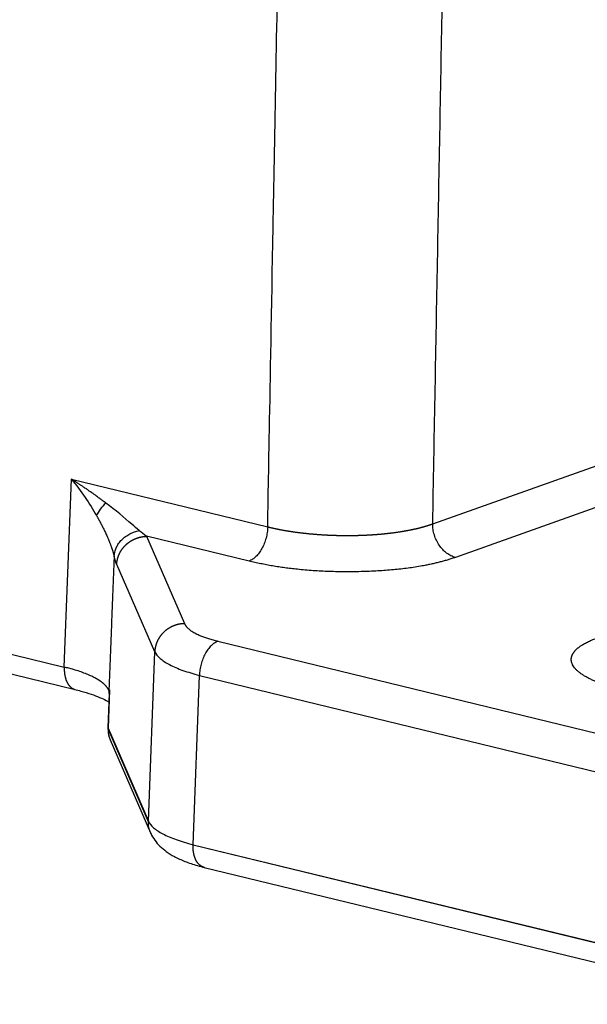
# Model space of a CAD drawing. Units: millimetres. Extents: x 3451 to 4193, y 481 to 1006.
# Drawn here: x 3593 to 3612, y 503 to 537 of the extents above; entities that cross this region are included whole.
import ezdxf

# ---------------------------------------------------------------- set-up
doc = ezdxf.new("R2010")
doc.units = ezdxf.units.MM
doc.header["$LTSCALE"] = 65.395
doc.layers.get('0').update_dxf_attribs({"linetype": 'CONTINUOUS', "lineweight": 30})

msp = doc.modelspace()

# ---------------------------------------------------------------- linework, layer by layer
at = {"color": 7, "linetype": 'Continuous'}
for p, q in [((3536.982, 528.794), (3594.387, 514.835)), ((3537.358, 528.03), (3594.762, 514.071)), ((3606.912, 519.704), (3612.5, 521.69)), ((3594.387, 514.835), (3594.635, 521.223)), ((3594.635, 521.223), (3601.302, 519.602)), ((3613.271, 520.551), (3607.683, 518.565)), ((3600.67, 518.438), (3597.182, 519.286)), ((3597.182, 519.286), (3598.475, 516.312)), ((3597.464, 515.354), (3596.171, 518.328)), ((3599.613, 515.713), (3618.639, 511.087)), ((3597.248, 509.598), (3597.464, 515.354)), ((3598.766, 508.799), (3598.982, 514.555)), ((3598.982, 514.555), (3618.007, 509.929)), ((3595.924, 514.068), (3595.877, 512.754)), ((3595.912, 513.942), (3595.87, 512.784)), ((3597.248, 509.581), (3595.876, 512.738)), ((3595.877, 512.754), (3597.248, 509.598)), ((3595.948, 512.364), (3597.323, 509.201)), ((3598.766, 508.799), (3617.909, 504.145)), ((3617.909, 504.128), (3598.766, 508.783)), ((3599.142, 508.029), (3618.285, 503.374))]:
    msp.add_line(p, q, dxfattribs=at)
msp.add_ellipse((3596.319, 520.114), major_axis=(-0.828, -0.56), ratio=0.556237, start_param=4.977416, end_param=5.581119, dxfattribs=at)
for points, degree, knots in [([(3601.302, 519.602), (3601.321, 520.63), (3601.414, 525.724), (3601.637, 537.881), (3601.777, 545.513), (3601.854, 549.717), (3601.894, 551.917), (3601.915, 553.041), (3601.925, 553.609), (3601.931, 553.894), (3601.933, 554.037), (3601.934, 554.099), (3601.935, 554.14), (3601.935, 554.158), (3602.04, 559.892), (3602.159, 566.337), (3602.228, 570.142), (3602.246, 571.115), (3602.251, 571.37), (3602.252, 571.439), (3602.253, 571.46), (3602.253, 571.466), (3602.253, 571.468), (3602.253, 571.469), (3602.253, 571.47), (3602.253, 571.47), (3602.253, 571.47), (3602.253, 571.47), (3602.253, 571.47), (3602.253, 571.469), (3602.276, 572.731), (3602.303, 574.217), (3602.322, 575.241), (3602.329, 575.576), (3602.331, 575.699), (3602.332, 575.749), (3602.332, 575.772), (3602.333, 575.782), (3602.333, 575.787), (3602.333, 575.79), (3602.333, 575.791), (3602.333, 575.792), (3602.333, 575.791), (3602.335, 575.904), (3602.337, 576.055), (3602.338, 576.204), (3602.339, 576.271), (3602.339, 576.303), (3602.339, 576.316), (3602.339, 576.325), (3602.339, 576.328), (3602.338, 576.516), (3602.333, 576.699), (3602.317, 577.058), (3602.298, 577.329), (3602.267, 577.651), (3602.251, 577.79), (3602.24, 577.883), (3602.234, 577.932), (3602.183, 578.333), (3602.092, 578.875), (3601.949, 579.516), (3601.868, 579.839), (3601.825, 580.001), (3601.803, 580.083), (3601.793, 580.118), (3601.787, 580.141), (3601.783, 580.154), (3601.594, 580.834), (3601.244, 581.856), (3600.712, 583.076), (3600.416, 583.693), (3600.26, 584.003), (3600.18, 584.159), (3600.14, 584.237), (3600.122, 584.27), (3600.111, 584.292), (3600.104, 584.305), (3599.933, 584.631), (3599.671, 585.109), (3599.34, 585.672), (3599.169, 585.955), (3599.094, 586.076), (3599.044, 586.157), (3599.018, 586.2), (3598.606, 586.86), (3598.199, 587.469), (3597.774, 588.065)], 3, [0, 0, 0, 0, 0.25, 0.375, 0.4375, 0.46875, 0.484375, 0.492187, 0.496094, 0.498047, 0.499023, 0.499512, 0.499512, 0.5, 0.5, 0.625, 0.6875, 0.71875, 0.734375, 0.742187, 0.746094, 0.748047, 0.749023, 0.749512, 0.749756, 0.749878, 0.749939, 0.749969, 0.749969, 0.75, 0.75, 0.78125, 0.796875, 0.804687, 0.808594, 0.810547, 0.811523, 0.812012, 0.812256, 0.812378, 0.812439, 0.812439, 0.8125, 0.8125, 0.816406, 0.818359, 0.819336, 0.819824, 0.820068, 0.820068, 0.820312, 0.820312, 0.828125, 0.828125, 0.835937, 0.839844, 0.841797, 0.841797, 0.84375, 0.84375, 0.859375, 0.867187, 0.871094, 0.873047, 0.874023, 0.874512, 0.874512, 0.875, 0.875, 0.90625, 0.921875, 0.929687, 0.933594, 0.935547, 0.936523, 0.937012, 0.937012, 0.9375, 0.9375, 0.953125, 0.960937, 0.964844, 0.966797, 0.966797, 0.96875, 0.96875, 1, 1, 1, 1]), ([(3606.912, 519.704), (3606.965, 522.586), (3607.071, 528.349), (3607.229, 536.993), (3607.388, 545.638), (3607.52, 552.842), (3607.625, 558.605), (3607.705, 562.927), (3607.784, 567.25), (3607.841, 570.345), (3607.875, 572.196), (3607.885, 572.785), (3607.895, 573.324), (3607.904, 573.812), (3607.912, 574.248), (3607.919, 574.634), (3607.925, 574.969), (3607.93, 575.252), (3607.935, 575.485), (3607.938, 575.667), (3607.94, 575.797), (3607.942, 575.89), (3607.943, 575.963), (3607.945, 576.032), (3607.946, 576.1), (3607.948, 576.169), (3607.95, 576.237), (3607.953, 576.306), (3607.955, 576.374), (3607.958, 576.442), (3607.961, 576.509), (3607.965, 576.577), (3607.968, 576.645), (3607.972, 576.712), (3607.975, 576.779), (3607.979, 576.846), (3607.983, 576.913), (3607.988, 576.979), (3607.992, 577.046), (3607.997, 577.112), (3608.001, 577.178), (3608.006, 577.244), (3608.011, 577.31), (3608.017, 577.375), (3608.022, 577.44), (3608.028, 577.506), (3608.034, 577.57), (3608.041, 577.635), (3608.047, 577.7), (3608.054, 577.764), (3608.061, 577.828), (3608.069, 577.892), (3608.076, 577.956), (3608.084, 578.019), (3608.099, 578.138), (3608.124, 578.317), (3608.16, 578.561), (3608.202, 578.818), (3608.249, 579.088), (3608.303, 579.37), (3608.363, 579.665), (3608.43, 579.972), (3608.488, 580.222), (3608.537, 580.42), (3608.576, 580.572), (3608.624, 580.755), (3608.681, 580.967), (3608.748, 581.207), (3608.827, 581.476), (3608.917, 581.773), (3609.02, 582.096), (3609.112, 582.371), (3609.188, 582.589), (3609.241, 582.741), (3609.296, 582.893), (3609.351, 583.043), (3609.406, 583.193), (3609.462, 583.341), (3609.518, 583.489), (3609.575, 583.635), (3609.633, 583.781), (3609.691, 583.926), (3609.749, 584.069), (3609.808, 584.212), (3609.867, 584.353), (3609.964, 584.583), (3610.101, 584.898), (3610.28, 585.295), (3610.462, 585.687), (3610.648, 586.073), (3610.813, 586.408), (3610.958, 586.694), (3611.081, 586.935), (3611.175, 587.114), (3611.237, 587.231), (3611.265, 587.284), (3611.293, 587.335), (3611.319, 587.385), (3611.346, 587.434), (3611.371, 587.482), (3611.396, 587.527), (3611.421, 587.572), (3611.444, 587.615), (3611.467, 587.657), (3611.49, 587.698), (3611.511, 587.737), (3611.532, 587.775), (3611.553, 587.812), (3611.573, 587.847), (3611.592, 587.881), (3611.61, 587.913), (3611.627, 587.945), (3611.644, 587.975), (3611.661, 588.004), (3611.676, 588.031), (3611.691, 588.058), (3611.705, 588.083), (3611.718, 588.106), (3611.731, 588.129), (3611.743, 588.15), (3611.754, 588.17), (3611.765, 588.189), (3611.775, 588.207), (3611.784, 588.223), (3611.792, 588.238), (3611.8, 588.252), (3611.807, 588.265), (3611.813, 588.276), (3611.818, 588.286), (3611.823, 588.295), (3611.827, 588.303), (3611.83, 588.31), (3611.833, 588.315), (3611.834, 588.318), (3611.835, 588.32)], 3, [0, 0, 0, 0, 0.124999, 0.249997, 0.374996, 0.499994, 0.562493, 0.624993, 0.687492, 0.749991, 0.759256, 0.767783, 0.775572, 0.782624, 0.788939, 0.794516, 0.799355, 0.803457, 0.806821, 0.809449, 0.811338, 0.812491, 0.813487, 0.814481, 0.815471, 0.816459, 0.817444, 0.818425, 0.819404, 0.82038, 0.821352, 0.822322, 0.823288, 0.824252, 0.825212, 0.826169, 0.827123, 0.828074, 0.829021, 0.829965, 0.830906, 0.831844, 0.832778, 0.833709, 0.834637, 0.835561, 0.836482, 0.8374, 0.838314, 0.839226, 0.840134, 0.841039, 0.84194, 0.842839, 0.843734, 0.846988, 0.850432, 0.854063, 0.857881, 0.861884, 0.866071, 0.870439, 0.874987, 0.876745, 0.878937, 0.881562, 0.884616, 0.888098, 0.892005, 0.896333, 0.901079, 0.90624, 0.908522, 0.910797, 0.913063, 0.915322, 0.917572, 0.919816, 0.922051, 0.924279, 0.9265, 0.928713, 0.930919, 0.933118, 0.935309, 0.937492, 0.9438, 0.950077, 0.956326, 0.962548, 0.968746, 0.97264, 0.976615, 0.980669, 0.981575, 0.982459, 0.983322, 0.984162, 0.98498, 0.985777, 0.986552, 0.987305, 0.988036, 0.988746, 0.989434, 0.9901, 0.990744, 0.991367, 0.991968, 0.992547, 0.993105, 0.993641, 0.994156, 0.994649, 0.99512, 0.99557, 0.995999, 0.996406, 0.996791, 0.997155, 0.997497, 0.997818, 0.998117, 0.998395, 0.998652, 0.998887, 0.999101, 0.999293, 0.999464, 0.999614, 0.999742, 0.999849, 0.999935, 1, 1, 1, 1]), ([(3595.801, 520.411), (3595.8, 520.412), (3595.799, 520.414), (3595.796, 520.416), (3595.794, 520.417), (3595.792, 520.419), (3595.79, 520.42), (3595.788, 520.421), (3595.786, 520.423), (3595.784, 520.425), (3595.779, 520.428), (3595.771, 520.434), (3595.76, 520.442), (3595.741, 520.456), (3595.717, 520.475), (3595.684, 520.5), (3595.646, 520.528), (3595.602, 520.56), (3595.523, 520.618), (3595.403, 520.705), (3595.279, 520.792), (3595.189, 520.855), (3595.14, 520.889), (3595.093, 520.921), (3595.048, 520.952), (3595.005, 520.981), (3594.964, 521.008), (3594.926, 521.034), (3594.89, 521.058), (3594.856, 521.08), (3594.825, 521.101), (3594.795, 521.12), (3594.769, 521.137), (3594.744, 521.153), (3594.722, 521.167), (3594.703, 521.18), (3594.686, 521.191), (3594.671, 521.2), (3594.659, 521.208), (3594.649, 521.214), (3594.642, 521.219), (3594.638, 521.222), (3594.635, 521.223), (3594.635, 521.223)], 3, [0, 0, 0, 0, 0.00231, 0.004513, 0.006613, 0.008611, 0.010509, 0.01231, 0.013102, 0.01545, 0.019355, 0.024816, 0.037528, 0.050472, 0.07698, 0.104356, 0.142134, 0.181495, 0.222441, 0.354307, 0.500011, 0.543706, 0.585415, 0.625134, 0.662861, 0.698592, 0.732326, 0.764062, 0.793797, 0.821531, 0.847265, 0.870997, 0.892728, 0.912457, 0.930185, 0.945912, 0.959639, 0.971365, 0.981091, 0.988817, 0.994543, 0.998271, 1, 1, 1, 1]), ([(3596.934, 519.473), (3596.859, 519.541), (3596.543, 519.822), (3596.131, 520.161), (3595.801, 520.411)], 3, [0, 0, 0, 0, 0.267359, 1, 1, 1, 1]), ([(3595.485, 519.983), (3595.49, 519.974), (3595.501, 519.956), (3595.516, 519.928), (3595.532, 519.9), (3595.547, 519.873), (3595.562, 519.845), (3595.577, 519.817), (3595.592, 519.79), (3595.607, 519.763), (3595.621, 519.735), (3595.636, 519.708), (3595.65, 519.681), (3595.664, 519.654), (3595.678, 519.627), (3595.695, 519.594), (3595.717, 519.551), (3595.743, 519.498), (3595.771, 519.439), (3595.801, 519.375), (3595.832, 519.305), (3595.859, 519.246), (3595.879, 519.197), (3595.894, 519.161), (3595.909, 519.126), (3595.923, 519.091), (3595.937, 519.056), (3595.95, 519.022), (3595.962, 518.989), (3595.975, 518.956), (3595.986, 518.923), (3595.998, 518.891), (3596.008, 518.86), (3596.019, 518.829), (3596.029, 518.798), (3596.038, 518.768), (3596.047, 518.739), (3596.055, 518.711), (3596.063, 518.683), (3596.07, 518.656), (3596.076, 518.629), (3596.08, 518.612), (3596.082, 518.603)], 3, [0, 0, 0, 0, 0.017863, 0.035727, 0.053592, 0.071457, 0.089321, 0.107185, 0.125048, 0.142909, 0.160768, 0.178625, 0.196479, 0.214329, 0.232177, 0.250021, 0.281637, 0.317281, 0.356947, 0.400629, 0.448325, 0.500037, 0.525596, 0.551085, 0.576507, 0.601865, 0.627161, 0.6524, 0.677585, 0.702722, 0.727813, 0.752865, 0.777872, 0.802829, 0.827729, 0.852567, 0.877337, 0.902033, 0.926651, 0.951187, 0.975638, 1, 1, 1, 1]), ([(3596.082, 518.603), (3596.085, 518.65), (3596.093, 518.698), (3596.117, 518.795), (3596.134, 518.844), (3596.178, 518.941), (3596.204, 518.988), (3596.267, 519.08), (3596.303, 519.124), (3596.384, 519.205), (3596.427, 519.243), (3596.521, 519.311), (3596.57, 519.341), (3596.672, 519.393), (3596.725, 519.415), (3596.83, 519.45), (3596.882, 519.464), (3596.934, 519.473)], 3, [0, 0, 0, 0, 0.125, 0.125, 0.25, 0.25, 0.375, 0.375, 0.5, 0.5, 0.625, 0.625, 0.75, 0.75, 0.875, 0.875, 1, 1, 1, 1]), ([(3601.303, 519.602), (3601.301, 519.54), (3601.295, 519.476), (3601.276, 519.349), (3601.262, 519.285), (3601.229, 519.16), (3601.208, 519.098), (3601.161, 518.979), (3601.135, 518.922), (3601.076, 518.815), (3601.044, 518.764), (3600.977, 518.672), (3600.941, 518.63), (3600.866, 518.557), (3600.828, 518.525), (3600.75, 518.473), (3600.71, 518.453), (3600.67, 518.438)], 3, [0, 0, 0, 0, 0.125, 0.125, 0.25, 0.25, 0.375, 0.375, 0.5, 0.5, 0.625, 0.625, 0.75, 0.75, 0.875, 0.875, 1, 1, 1, 1]), ([(3601.302, 519.602), (3601.31, 519.6), (3601.326, 519.596), (3601.351, 519.59), (3601.376, 519.584), (3601.401, 519.578), (3601.427, 519.573), (3601.452, 519.567), (3601.478, 519.561), (3601.504, 519.555), (3601.53, 519.55), (3601.556, 519.544), (3601.583, 519.539), (3601.609, 519.533), (3601.636, 519.528), (3601.663, 519.522), (3601.69, 519.517), (3601.717, 519.512), (3601.745, 519.506), (3601.772, 519.501), (3601.8, 519.496), (3601.828, 519.491), (3601.856, 519.486), (3601.884, 519.481), (3601.913, 519.476), (3601.941, 519.472), (3601.97, 519.467), (3601.999, 519.462), (3602.028, 519.457), (3602.057, 519.453), (3602.086, 519.448), (3602.115, 519.444), (3602.145, 519.44), (3602.174, 519.435), (3602.204, 519.431), (3602.234, 519.427), (3602.264, 519.423), (3602.294, 519.419), (3602.324, 519.415), (3602.355, 519.411), (3602.385, 519.407), (3602.416, 519.403), (3602.446, 519.4), (3602.477, 519.396), (3602.508, 519.392), (3602.539, 519.389), (3602.57, 519.385), (3602.601, 519.382), (3602.633, 519.379), (3602.664, 519.376), (3602.695, 519.372), (3602.727, 519.369), (3602.758, 519.366), (3602.79, 519.363), (3602.822, 519.361), (3602.853, 519.358), (3602.885, 519.355), (3602.917, 519.353), (3602.949, 519.35), (3602.981, 519.347), (3603.013, 519.345), (3603.045, 519.343), (3603.077, 519.341), (3603.109, 519.338), (3603.141, 519.336), (3603.174, 519.334), (3603.206, 519.332), (3603.238, 519.33), (3603.271, 519.329), (3603.303, 519.327), (3603.335, 519.325), (3603.368, 519.324), (3603.4, 519.322), (3603.432, 519.321), (3603.465, 519.32), (3603.497, 519.318), (3603.529, 519.317), (3603.562, 519.316), (3603.594, 519.315), (3603.626, 519.314), (3603.659, 519.313), (3603.691, 519.312), (3603.723, 519.312), (3603.756, 519.311), (3603.788, 519.31), (3603.82, 519.31), (3603.852, 519.31), (3603.884, 519.309), (3603.917, 519.309), (3603.949, 519.309), (3603.981, 519.309), (3604.013, 519.309), (3604.044, 519.309), (3604.076, 519.309), (3604.108, 519.309), (3604.14, 519.309), (3604.171, 519.31), (3604.203, 519.31), (3604.235, 519.31), (3604.266, 519.311), (3604.297, 519.312), (3604.329, 519.312), (3604.36, 519.313), (3604.391, 519.314), (3604.422, 519.315), (3604.453, 519.316), (3604.484, 519.317), (3604.515, 519.318), (3604.545, 519.319), (3604.576, 519.32), (3604.606, 519.322), (3604.637, 519.323), (3604.667, 519.325), (3604.697, 519.326), (3604.727, 519.328), (3604.757, 519.329), (3604.787, 519.331), (3604.817, 519.333), (3604.846, 519.335), (3604.876, 519.337), (3604.905, 519.339), (3604.934, 519.341), (3604.963, 519.343), (3604.992, 519.345), (3605.021, 519.347), (3605.05, 519.349), (3605.079, 519.352), (3605.107, 519.354), (3605.135, 519.357), (3605.163, 519.359), (3605.191, 519.362), (3605.219, 519.364), (3605.247, 519.367), (3605.275, 519.37), (3605.302, 519.373), (3605.329, 519.376), (3605.356, 519.379), (3605.384, 519.382), (3605.411, 519.385), (3605.438, 519.388), (3605.465, 519.391), (3605.492, 519.394), (3605.519, 519.397), (3605.545, 519.401), (3605.572, 519.404), (3605.599, 519.408), (3605.625, 519.411), (3605.652, 519.415), (3605.679, 519.419), (3605.705, 519.423), (3605.731, 519.426), (3605.758, 519.43), (3605.784, 519.434), (3605.81, 519.438), (3605.836, 519.442), (3605.862, 519.447), (3605.887, 519.451), (3605.913, 519.455), (3605.939, 519.46), (3605.964, 519.464), (3605.99, 519.468), (3606.015, 519.473), (3606.04, 519.478), (3606.065, 519.482), (3606.09, 519.487), (3606.115, 519.492), (3606.14, 519.497), (3606.165, 519.502), (3606.189, 519.507), (3606.213, 519.512), (3606.238, 519.517), (3606.262, 519.522), (3606.286, 519.527), (3606.31, 519.533), (3606.333, 519.538), (3606.357, 519.543), (3606.38, 519.549), (3606.403, 519.554), (3606.427, 519.56), (3606.449, 519.566), (3606.472, 519.571), (3606.495, 519.577), (3606.517, 519.583), (3606.54, 519.589), (3606.562, 519.595), (3606.584, 519.601), (3606.606, 519.607), (3606.628, 519.613), (3606.649, 519.619), (3606.67, 519.625), (3606.692, 519.632), (3606.712, 519.638), (3606.733, 519.644), (3606.754, 519.651), (3606.774, 519.657), (3606.795, 519.664), (3606.815, 519.67), (3606.835, 519.677), (3606.854, 519.684), (3606.874, 519.69), (3606.893, 519.697), (3606.906, 519.702), (3606.912, 519.704)], 3, [0, 0, 0, 0, 0.004939, 0.009887, 0.014843, 0.019808, 0.024781, 0.029762, 0.034751, 0.039748, 0.044752, 0.049765, 0.054784, 0.059811, 0.064845, 0.069886, 0.074934, 0.079989, 0.08505, 0.090117, 0.095191, 0.100271, 0.105357, 0.110449, 0.115546, 0.120649, 0.125758, 0.130871, 0.13599, 0.141113, 0.146241, 0.151374, 0.156511, 0.161652, 0.166798, 0.171947, 0.1771, 0.182257, 0.187417, 0.19258, 0.197746, 0.202915, 0.208087, 0.213262, 0.218439, 0.223618, 0.228799, 0.233982, 0.239167, 0.244353, 0.249541, 0.25473, 0.25992, 0.265111, 0.270302, 0.275494, 0.280687, 0.285879, 0.291072, 0.296264, 0.301456, 0.306647, 0.311838, 0.317028, 0.322216, 0.327404, 0.33259, 0.337774, 0.342957, 0.348138, 0.353317, 0.358493, 0.363667, 0.368839, 0.374007, 0.379173, 0.384336, 0.389495, 0.394651, 0.399804, 0.404952, 0.410097, 0.415237, 0.420374, 0.425505, 0.430633, 0.435755, 0.440873, 0.445985, 0.451093, 0.456195, 0.461291, 0.466382, 0.471466, 0.476545, 0.481618, 0.486684, 0.491744, 0.496798, 0.501844, 0.506884, 0.511917, 0.516942, 0.52196, 0.526971, 0.531974, 0.53697, 0.541957, 0.546937, 0.551908, 0.556871, 0.561826, 0.566772, 0.571709, 0.576638, 0.581558, 0.586468, 0.59137, 0.596262, 0.601145, 0.606019, 0.610882, 0.615736, 0.620581, 0.625415, 0.630239, 0.635053, 0.639857, 0.64465, 0.649433, 0.654205, 0.658966, 0.663717, 0.668457, 0.673186, 0.677904, 0.682621, 0.687346, 0.692079, 0.696819, 0.701567, 0.706322, 0.711084, 0.715853, 0.720629, 0.725412, 0.730202, 0.734998, 0.739801, 0.74461, 0.749425, 0.754246, 0.759073, 0.763906, 0.768745, 0.773589, 0.778439, 0.783294, 0.788154, 0.793019, 0.797889, 0.802763, 0.807643, 0.812526, 0.817414, 0.822307, 0.827203, 0.832103, 0.837007, 0.841915, 0.846826, 0.851741, 0.856658, 0.861579, 0.866503, 0.871429, 0.876358, 0.88129, 0.886224, 0.89116, 0.896098, 0.901038, 0.905979, 0.910922, 0.915867, 0.920813, 0.92576, 0.930708, 0.935657, 0.940607, 0.945557, 0.950507, 0.955458, 0.960409, 0.965359, 0.97031, 0.97526, 0.98021, 0.985159, 0.990107, 0.995054, 1, 1, 1, 1]), ([(3607.683, 518.563), (3607.632, 518.576), (3607.581, 518.595), (3607.481, 518.644), (3607.432, 518.674), (3607.338, 518.745), (3607.293, 518.785), (3607.208, 518.875), (3607.169, 518.924), (3607.098, 519.029), (3607.066, 519.086), (3607.01, 519.203), (3606.987, 519.264), (3606.949, 519.388), (3606.934, 519.451), (3606.916, 519.578), (3606.911, 519.642), (3606.912, 519.704)], 3, [0, 0, 0, 0, 0.125, 0.125, 0.25, 0.25, 0.375, 0.375, 0.5, 0.5, 0.625, 0.625, 0.75, 0.75, 0.875, 0.875, 1, 1, 1, 1]), ([(3596.171, 518.328), (3596.171, 518.333), (3596.172, 518.343), (3596.173, 518.359), (3596.174, 518.375), (3596.176, 518.391), (3596.178, 518.406), (3596.18, 518.422), (3596.183, 518.437), (3596.186, 518.453), (3596.189, 518.468), (3596.192, 518.483), (3596.195, 518.498), (3596.199, 518.513), (3596.203, 518.528), (3596.207, 518.543), (3596.211, 518.557), (3596.216, 518.572), (3596.221, 518.586), (3596.226, 518.6), (3596.231, 518.614), (3596.236, 518.628), (3596.242, 518.642), (3596.248, 518.656), (3596.254, 518.67), (3596.26, 518.683), (3596.266, 518.697), (3596.273, 518.71), (3596.279, 518.723), (3596.286, 518.736), (3596.293, 518.748), (3596.3, 518.761), (3596.308, 518.774), (3596.315, 518.786), (3596.323, 518.798), (3596.331, 518.81), (3596.338, 518.822), (3596.347, 518.834), (3596.355, 518.845), (3596.363, 518.857), (3596.372, 518.868), (3596.38, 518.879), (3596.389, 518.89), (3596.398, 518.901), (3596.407, 518.911), (3596.416, 518.922), (3596.425, 518.932), (3596.434, 518.942), (3596.443, 518.952), (3596.453, 518.962), (3596.462, 518.972), (3596.472, 518.981), (3596.482, 518.99), (3596.491, 519), (3596.501, 519.009), (3596.511, 519.017), (3596.521, 519.026), (3596.531, 519.035), (3596.541, 519.043), (3596.551, 519.051), (3596.562, 519.059), (3596.572, 519.067), (3596.582, 519.075), (3596.593, 519.082), (3596.603, 519.09), (3596.614, 519.097), (3596.624, 519.104), (3596.635, 519.111), (3596.645, 519.117), (3596.656, 519.124), (3596.666, 519.131), (3596.677, 519.137), (3596.688, 519.143), (3596.698, 519.149), (3596.709, 519.155), (3596.72, 519.16), (3596.731, 519.166), (3596.741, 519.171), (3596.752, 519.176), (3596.763, 519.181), (3596.774, 519.186), (3596.784, 519.191), (3596.795, 519.196), (3596.806, 519.2), (3596.816, 519.205), (3596.827, 519.209), (3596.838, 519.213), (3596.849, 519.217), (3596.859, 519.221), (3596.87, 519.224), (3596.881, 519.228), (3596.891, 519.231), (3596.902, 519.234), (3596.912, 519.238), (3596.923, 519.241), (3596.933, 519.243), (3596.944, 519.246), (3596.954, 519.249), (3596.965, 519.251), (3596.975, 519.254), (3596.985, 519.256), (3596.996, 519.258), (3597.006, 519.26), (3597.016, 519.262), (3597.026, 519.264), (3597.036, 519.266), (3597.046, 519.267), (3597.056, 519.269), (3597.066, 519.27), (3597.076, 519.271), (3597.086, 519.272), (3597.096, 519.273), (3597.106, 519.274), (3597.115, 519.275), (3597.125, 519.276), (3597.135, 519.277), (3597.144, 519.277), (3597.154, 519.278), (3597.163, 519.278), (3597.173, 519.278), (3597.179, 519.278), (3597.182, 519.279)], 3, [0, 0, 0, 0, 0.010748, 0.021456, 0.032124, 0.042753, 0.053341, 0.06389, 0.074399, 0.084868, 0.095297, 0.105687, 0.116036, 0.126346, 0.136616, 0.146846, 0.157036, 0.167187, 0.177297, 0.187368, 0.197399, 0.20739, 0.217341, 0.227253, 0.237125, 0.246956, 0.256748, 0.266501, 0.276213, 0.285886, 0.295519, 0.305112, 0.314665, 0.324179, 0.333653, 0.343087, 0.352481, 0.361835, 0.37115, 0.380425, 0.38966, 0.398855, 0.408011, 0.417127, 0.426203, 0.435239, 0.444236, 0.453193, 0.46211, 0.470987, 0.479825, 0.488623, 0.497381, 0.506099, 0.514778, 0.523417, 0.532016, 0.540576, 0.549096, 0.557576, 0.566017, 0.574418, 0.582779, 0.5911, 0.599382, 0.607624, 0.615827, 0.623989, 0.632113, 0.640196, 0.64824, 0.656244, 0.664209, 0.672133, 0.680019, 0.687864, 0.69567, 0.703437, 0.711164, 0.718851, 0.726498, 0.734106, 0.741675, 0.749203, 0.756693, 0.764142, 0.771552, 0.778923, 0.786254, 0.793545, 0.800797, 0.808009, 0.815182, 0.822315, 0.829409, 0.836463, 0.843478, 0.850453, 0.857389, 0.864285, 0.871142, 0.877959, 0.884737, 0.891476, 0.898175, 0.904834, 0.911454, 0.918035, 0.924576, 0.931078, 0.93754, 0.943963, 0.950347, 0.956691, 0.962996, 0.969262, 0.975488, 0.981675, 0.987823, 0.993931, 1, 1, 1, 1]), ([(3607.683, 518.565), (3606.404, 518.114), (3604.36, 518.077), (3602.311, 518.04), (3600.67, 518.438)], 2, [0, 0, 0, 0.5, 0.5, 1, 1, 1]), ([(3598.475, 516.312), (3598.469, 516.312), (3598.459, 516.311), (3598.443, 516.311), (3598.427, 516.31), (3598.411, 516.309), (3598.395, 516.307), (3598.379, 516.306), (3598.363, 516.304), (3598.347, 516.302), (3598.331, 516.299), (3598.315, 516.297), (3598.3, 516.294), (3598.284, 516.291), (3598.268, 516.287), (3598.253, 516.284), (3598.237, 516.28), (3598.221, 516.276), (3598.206, 516.272), (3598.19, 516.267), (3598.175, 516.262), (3598.16, 516.257), (3598.144, 516.252), (3598.129, 516.247), (3598.114, 516.241), (3598.099, 516.235), (3598.084, 516.229), (3598.07, 516.222), (3598.055, 516.216), (3598.04, 516.209), (3598.026, 516.202), (3598.011, 516.195), (3597.997, 516.187), (3597.983, 516.179), (3597.969, 516.171), (3597.955, 516.163), (3597.941, 516.155), (3597.928, 516.146), (3597.914, 516.137), (3597.901, 516.128), (3597.887, 516.119), (3597.874, 516.11), (3597.861, 516.1), (3597.849, 516.09), (3597.836, 516.08), (3597.824, 516.07), (3597.811, 516.06), (3597.799, 516.049), (3597.787, 516.038), (3597.775, 516.027), (3597.764, 516.016), (3597.752, 516.005), (3597.741, 515.993), (3597.73, 515.982), (3597.719, 515.97), (3597.708, 515.958), (3597.698, 515.946), (3597.688, 515.934), (3597.677, 515.921), (3597.668, 515.909), (3597.658, 515.896), (3597.648, 515.883), (3597.639, 515.87), (3597.63, 515.857), (3597.621, 515.844), (3597.613, 515.83), (3597.604, 515.817), (3597.596, 515.803), (3597.588, 515.789), (3597.58, 515.775), (3597.573, 515.761), (3597.566, 515.747), (3597.559, 515.733), (3597.552, 515.718), (3597.545, 515.704), (3597.539, 515.689), (3597.533, 515.675), (3597.527, 515.66), (3597.521, 515.645), (3597.516, 515.63), (3597.511, 515.616), (3597.506, 515.601), (3597.502, 515.585), (3597.497, 515.57), (3597.493, 515.555), (3597.489, 515.54), (3597.486, 515.524), (3597.483, 515.509), (3597.479, 515.494), (3597.477, 515.478), (3597.474, 515.463), (3597.472, 515.447), (3597.47, 515.432), (3597.468, 515.416), (3597.467, 515.401), (3597.465, 515.385), (3597.464, 515.369), (3597.464, 515.359), (3597.464, 515.354)], 3, [0, 0, 0, 0, 0.010342, 0.020686, 0.031031, 0.041378, 0.051726, 0.062076, 0.072428, 0.082781, 0.093135, 0.103491, 0.113849, 0.124209, 0.13457, 0.144932, 0.155296, 0.165662, 0.176029, 0.186398, 0.196768, 0.20714, 0.217514, 0.227889, 0.238265, 0.248644, 0.259023, 0.269405, 0.279788, 0.290172, 0.300558, 0.310946, 0.321335, 0.331726, 0.342118, 0.352512, 0.362908, 0.373305, 0.383703, 0.394103, 0.404505, 0.414908, 0.425313, 0.43572, 0.446128, 0.456537, 0.466949, 0.477361, 0.487776, 0.498192, 0.508609, 0.519028, 0.529449, 0.539871, 0.550294, 0.56072, 0.571146, 0.581575, 0.592005, 0.602436, 0.61287, 0.623304, 0.63374, 0.644178, 0.654618, 0.665059, 0.675501, 0.685945, 0.696391, 0.706838, 0.717287, 0.727737, 0.738189, 0.748643, 0.759098, 0.769555, 0.780013, 0.790473, 0.800934, 0.811397, 0.821862, 0.832328, 0.842796, 0.853265, 0.863736, 0.874208, 0.884682, 0.895158, 0.905635, 0.916113, 0.926594, 0.937076, 0.947559, 0.958044, 0.968531, 0.979019, 0.989509, 1, 1, 1, 1]), ([(3613.269, 514.089), (3612.602, 514.251), (3611.763, 514.692), (3611.549, 515.182), (3611.773, 515.415), (3611.992, 515.644), (3612.512, 515.831)], 2, [0, 0, 0, 0.25, 0.5, 0.75, 0.75, 1, 1, 1]), ([(3599.613, 515.713), (3599.573, 515.699), (3599.534, 515.679), (3599.455, 515.627), (3599.417, 515.596), (3599.343, 515.523), (3599.307, 515.481), (3599.239, 515.39), (3599.207, 515.34), (3599.149, 515.233), (3599.123, 515.176), (3599.076, 515.058), (3599.056, 514.996), (3599.022, 514.872), (3599.009, 514.808), (3598.989, 514.681), (3598.984, 514.618), (3598.982, 514.555)], 3, [0, 0, 0, 0, 0.125, 0.125, 0.25, 0.25, 0.375, 0.375, 0.5, 0.5, 0.625, 0.625, 0.75, 0.75, 0.875, 0.875, 1, 1, 1, 1]), ([(3597.464, 515.354), (3597.5, 515.279), (3597.56, 515.204), (3597.729, 515.058), (3597.837, 514.987), (3598.096, 514.85), (3598.247, 514.785), (3598.588, 514.663), (3598.777, 514.607), (3598.982, 514.555)], 3, [0, 0, 0, 0, 0.25, 0.25, 0.5, 0.5, 0.75, 0.75, 1, 1, 1, 1]), ([(3594.386, 514.835), (3594.386, 514.83), (3594.386, 514.819), (3594.386, 514.804), (3594.386, 514.79), (3594.386, 514.776), (3594.386, 514.763), (3594.386, 514.751), (3594.387, 514.739), (3594.387, 514.728), (3594.388, 514.717), (3594.388, 514.707), (3594.389, 514.698), (3594.39, 514.689), (3594.39, 514.681), (3594.391, 514.674), (3594.392, 514.667), (3594.392, 514.66), (3594.393, 514.655), (3594.393, 514.65), (3594.394, 514.645), (3594.394, 514.641), (3594.395, 514.638), (3594.395, 514.635), (3594.395, 514.633), (3594.395, 514.631), (3594.396, 514.63), (3594.397, 514.619), (3594.4, 514.597), (3594.405, 514.566), (3594.411, 514.535), (3594.418, 514.505), (3594.425, 514.476), (3594.433, 514.448), (3594.442, 514.421), (3594.451, 514.394), (3594.461, 514.369), (3594.472, 514.344), (3594.483, 514.32), (3594.495, 514.298), (3594.508, 514.276), (3594.521, 514.255), (3594.535, 514.235), (3594.549, 514.217), (3594.563, 514.199), (3594.578, 514.182), (3594.594, 514.167), (3594.61, 514.152), (3594.626, 514.139), (3594.642, 514.126), (3594.659, 514.115), (3594.677, 514.105), (3594.694, 514.096), (3594.712, 514.088), (3594.73, 514.081), (3594.746, 514.076), (3594.756, 514.073), (3594.76, 514.072)], 3, [0, 0, 0, 0, 0.013584, 0.026645, 0.039183, 0.051197, 0.062689, 0.073657, 0.084102, 0.094024, 0.103422, 0.112297, 0.120649, 0.128478, 0.135784, 0.142566, 0.148825, 0.154561, 0.159774, 0.164463, 0.16863, 0.172273, 0.175393, 0.177989, 0.180063, 0.181613, 0.18264, 0.183143, 0.213057, 0.242875, 0.272596, 0.30222, 0.331748, 0.361179, 0.390513, 0.419752, 0.448893, 0.477938, 0.506886, 0.535738, 0.564494, 0.593152, 0.621715, 0.65018, 0.678549, 0.706822, 0.734998, 0.763077, 0.79106, 0.818947, 0.846737, 0.87443, 0.902027, 0.929527, 0.95693, 0.984237, 1, 1, 1, 1]), ([(3595.905, 514.043), (3595.904, 514.047), (3595.901, 514.053), (3595.896, 514.062), (3595.891, 514.072), (3595.886, 514.081), (3595.881, 514.091), (3595.875, 514.1), (3595.87, 514.11), (3595.863, 514.119), (3595.857, 514.128), (3595.85, 514.138), (3595.843, 514.147), (3595.836, 514.157), (3595.829, 514.166), (3595.821, 514.175), (3595.813, 514.185), (3595.805, 514.194), (3595.796, 514.203), (3595.787, 514.213), (3595.778, 514.222), (3595.769, 514.231), (3595.759, 514.241), (3595.75, 514.25), (3595.739, 514.259), (3595.729, 514.268), (3595.718, 514.278), (3595.707, 514.287), (3595.696, 514.296), (3595.685, 514.305), (3595.673, 514.314), (3595.661, 514.323), (3595.649, 514.332), (3595.636, 514.342), (3595.624, 514.351), (3595.611, 514.36), (3595.597, 514.369), (3595.584, 514.378), (3595.57, 514.387), (3595.556, 514.395), (3595.542, 514.404), (3595.527, 514.413), (3595.513, 514.422), (3595.498, 514.431), (3595.482, 514.44), (3595.467, 514.448), (3595.451, 514.457), (3595.392, 514.489), (3595.282, 514.543), (3595.107, 514.617), (3594.915, 514.687), (3594.726, 514.746), (3594.549, 514.795), (3594.441, 514.822), (3594.386, 514.835), (3594.386, 514.835)], 3, [0, 0, 0, 0, 0.010427, 0.020857, 0.031292, 0.041731, 0.052174, 0.062621, 0.073072, 0.083528, 0.093987, 0.104451, 0.114919, 0.125391, 0.135867, 0.146347, 0.156832, 0.16732, 0.177813, 0.18831, 0.198811, 0.209316, 0.219825, 0.230339, 0.240856, 0.251378, 0.261904, 0.272433, 0.282968, 0.293506, 0.304048, 0.314595, 0.325145, 0.3357, 0.346259, 0.356822, 0.367389, 0.37796, 0.388536, 0.399116, 0.409699, 0.420287, 0.430879, 0.441475, 0.452076, 0.46268, 0.473289, 0.483901, 0.579679, 0.675483, 0.771312, 0.867168, 0.934284, 0.999629, 1, 1, 1, 1]), ([(3594.739, 514.077), (3594.812, 514.059), (3595.012, 514.007), (3595.308, 513.916), (3595.596, 513.807), (3595.79, 513.717), (3595.878, 513.666), (3595.907, 513.649)], 3, [0, 0, 0, 0, 0.134682, 0.381899, 0.62346, 0.856585, 1, 1, 1, 1]), ([(3595.909, 513.941), (3595.909, 513.948), (3595.91, 513.96), (3595.911, 513.979), (3595.913, 513.997), (3595.915, 514.014), (3595.917, 514.032), (3595.92, 514.05), (3595.922, 514.062), (3595.924, 514.068)], 3, [0, 0, 0, 0, 0.159418, 0.313302, 0.455206, 0.585148, 0.724246, 0.862526, 1, 1, 1, 1]), ([(3595.876, 512.738), (3595.876, 512.733), (3595.876, 512.723), (3595.876, 512.708), (3595.876, 512.693), (3595.877, 512.678), (3595.877, 512.663), (3595.878, 512.648), (3595.88, 512.633), (3595.881, 512.618), (3595.883, 512.602), (3595.885, 512.587), (3595.888, 512.571), (3595.89, 512.555), (3595.893, 512.539), (3595.896, 512.524), (3595.9, 512.508), (3595.904, 512.492), (3595.908, 512.476), (3595.913, 512.46), (3595.918, 512.444), (3595.923, 512.428), (3595.929, 512.412), (3595.935, 512.396), (3595.941, 512.38), (3595.945, 512.369), (3595.948, 512.364), (3595.948, 512.364)], 3, [0, 0, 0, 0, 0.037314, 0.075, 0.113058, 0.151489, 0.190293, 0.229472, 0.269026, 0.308956, 0.349262, 0.389944, 0.431005, 0.472444, 0.514261, 0.556458, 0.599034, 0.641991, 0.685329, 0.729049, 0.77315, 0.817634, 0.8625, 0.90775, 0.953384, 0.999402, 1, 1, 1, 1]), ([(3597.334, 509.176), (3597.328, 509.189), (3597.322, 509.203), (3597.292, 509.274), (3597.275, 509.334), (3597.252, 509.456), (3597.247, 509.519), (3597.248, 509.581)], 3, [0, 0, 0, 0, 0.107043, 0.107043, 0.553522, 0.553522, 1, 1, 1, 1]), ([(3597.248, 509.598), (3597.281, 509.524), (3597.34, 509.45), (3597.506, 509.305), (3597.613, 509.234), (3597.873, 509.097), (3598.025, 509.032), (3598.369, 508.909), (3598.56, 508.852), (3598.766, 508.799)], 3, [0, 0, 0, 0, 0.25, 0.25, 0.5, 0.5, 0.75, 0.75, 1, 1, 1, 1]), ([(3597.326, 509.191), (3597.367, 509.104), (3597.46, 508.944), (3597.643, 508.736), (3597.865, 508.553), (3598.143, 508.382), (3598.49, 508.224), (3598.841, 508.107), (3599.077, 508.044), (3599.161, 508.024)], 3, [0, 0, 0, 0, 0.121434, 0.241004, 0.372882, 0.525297, 0.704931, 0.897786, 1, 1, 1, 1]), ([(3599.141, 508.029), (3599.14, 508.029), (3599.135, 508.03), (3599.127, 508.032), (3599.118, 508.035), (3599.109, 508.038), (3599.1, 508.042), (3599.091, 508.045), (3599.082, 508.049), (3599.073, 508.053), (3599.065, 508.057), (3599.056, 508.062), (3599.048, 508.067), (3599.039, 508.072), (3599.031, 508.077), (3599.023, 508.082), (3599.015, 508.088), (3599.007, 508.094), (3598.999, 508.101), (3598.991, 508.107), (3598.983, 508.114), (3598.976, 508.121), (3598.968, 508.128), (3598.961, 508.136), (3598.954, 508.143), (3598.946, 508.151), (3598.939, 508.159), (3598.932, 508.168), (3598.926, 508.176), (3598.919, 508.185), (3598.912, 508.194), (3598.906, 508.204), (3598.899, 508.213), (3598.893, 508.223), (3598.887, 508.233), (3598.881, 508.243), (3598.875, 508.253), (3598.87, 508.264), (3598.864, 508.275), (3598.859, 508.285), (3598.854, 508.297), (3598.848, 508.308), (3598.843, 508.319), (3598.839, 508.331), (3598.834, 508.343), (3598.829, 508.355), (3598.825, 508.367), (3598.821, 508.38), (3598.817, 508.392), (3598.813, 508.405), (3598.809, 508.418), (3598.805, 508.431), (3598.802, 508.444), (3598.798, 508.458), (3598.795, 508.471), (3598.792, 508.485), (3598.789, 508.499), (3598.787, 508.513), (3598.784, 508.527), (3598.782, 508.541), (3598.779, 508.555), (3598.777, 508.57), (3598.776, 508.584), (3598.774, 508.599), (3598.772, 508.614), (3598.771, 508.629), (3598.77, 508.644), (3598.768, 508.659), (3598.768, 508.674), (3598.767, 508.689), (3598.766, 508.705), (3598.766, 508.72), (3598.766, 508.736), (3598.766, 508.751), (3598.766, 508.767), (3598.766, 508.777), (3598.766, 508.783)], 3, [0, 0, 0, 0, 0.00776, 0.021277, 0.034796, 0.048318, 0.061841, 0.075367, 0.088895, 0.102424, 0.115956, 0.12949, 0.143026, 0.156564, 0.170104, 0.183647, 0.197191, 0.210737, 0.224286, 0.237836, 0.251389, 0.264944, 0.278501, 0.29206, 0.305621, 0.319184, 0.332749, 0.346316, 0.359886, 0.373457, 0.387031, 0.400606, 0.414184, 0.427764, 0.441345, 0.454929, 0.468515, 0.482104, 0.495694, 0.509286, 0.52288, 0.536477, 0.550075, 0.563676, 0.577279, 0.590884, 0.60449, 0.618099, 0.631711, 0.645324, 0.658939, 0.672556, 0.686176, 0.699797, 0.713421, 0.727046, 0.740674, 0.754304, 0.767936, 0.78157, 0.795206, 0.808845, 0.822485, 0.836127, 0.849772, 0.863418, 0.877067, 0.890718, 0.904371, 0.918026, 0.931683, 0.945342, 0.959004, 0.972667, 0.986332, 1, 1, 1, 1])]:
    msp.add_open_spline(points, degree=degree, knots=knots, dxfattribs=at)
for points, degree in [([(3594.635, 521.223), (3594.963, 520.816), (3595.249, 520.394), (3595.485, 519.983)], 3), ([(3597.182, 519.278), (3597.1, 519.346), (3597.017, 519.408), (3596.935, 519.466)], 3), ([(3596.082, 518.603), (3595.905, 514.043)], 1), ([(3596.171, 518.328), (3596.125, 518.434), (3596.082, 518.603)], 2), ([(3598.475, 516.312), (3598.551, 516.138), (3599.139, 515.829), (3599.613, 515.713)], 2), ([(3595.905, 514.043), (3595.924, 514.068)], 1), ([(3595.867, 512.793), (3595.877, 512.687)], 1), ([(3595.87, 512.784), (3595.87, 512.774), (3595.872, 512.764), (3595.877, 512.754)], 3), ([(3595.877, 512.754), (3595.876, 512.749), (3595.876, 512.743), (3595.876, 512.738)], 3), ([(3595.877, 512.687), (3595.879, 512.599), (3595.9, 512.515)], 2)]:
    msp.add_open_spline(points, degree=degree, dxfattribs=at)

doc.saveas('drawing.dxf')
